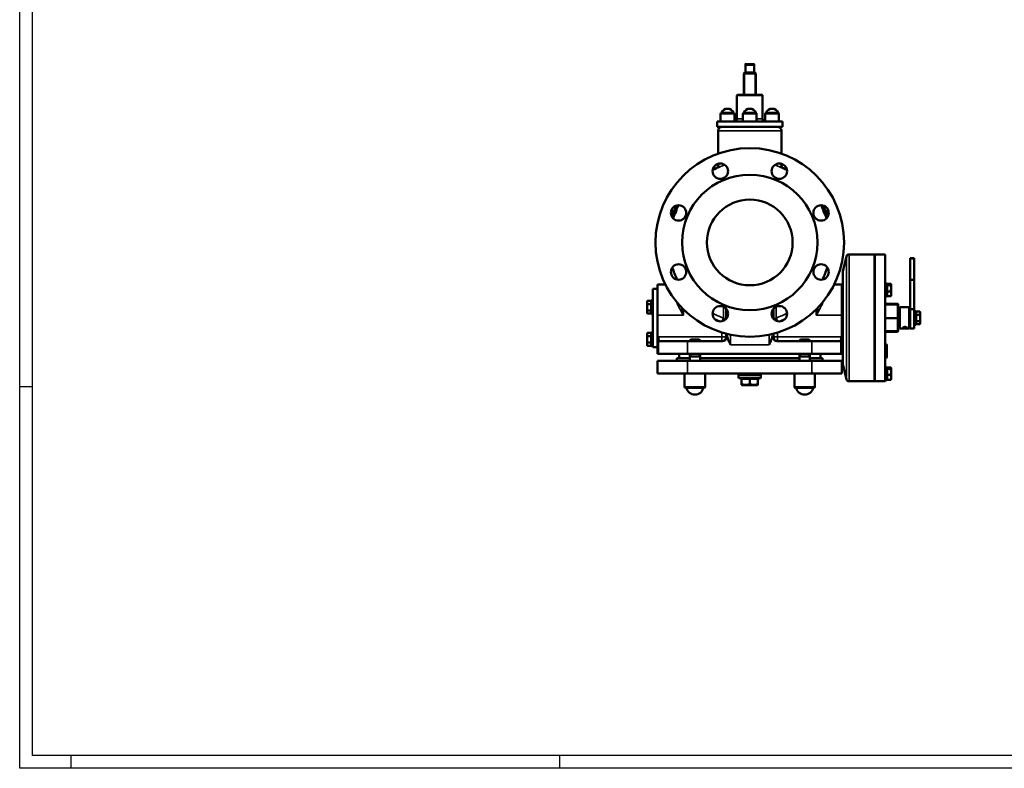
# Model space of a CAD drawing. Units: millimetres. Extents: x 0 to 2523, y 0 to 1782.
# Drawn here: x 0 to 1149, y 0 to 873 of the extents above; entities that cross this region are included whole.
import ezdxf

# ---------------------------------------------------------------- set-up
doc = ezdxf.new("R2010")
doc.units = ezdxf.units.MM
doc.header["$LTSCALE"] = 3
for name, color, linetype, lineweight in [('RAHM2', 7, 'Continuous', 25), ('Sichtbar (ISO)', 7, 'Continuous', 50), ('Sichtbar schmal (ISO)', 7, 'Continuous', 35)]:
    doc.layers.add(name, color=color, linetype=linetype, lineweight=lineweight)

# ---------------------------------------------------------------- blocks, each defined once
blk = doc.blocks.new('Ränder Strate Rahmen A1')
for p, q in [((5, 5), (5, 589)), ((836, 5), (5, 5))]:
    blk.add_line(p, q)
at = {"layer": 'RAHM2'}
for p, q in [((0, 0), (0, 594)), ((0, 148.5), (5, 148.5)), ((20, 0), (20, 5)), ((210, 5), (210, 0)), ((841, 0), (0, 0))]:
    blk.add_line(p, q, dxfattribs=at)

msp = doc.modelspace()

# ---------------------------------------------------------------- linework, layer by layer
at = {"layer": 'Sichtbar (ISO)'}
for p, q in [((856.9, 821.4), (846.9, 821.4)), ((846.9, 820.4), (846.9, 811.4)), ((856.9, 820.4), (846.9, 820.4)), ((856.9, 811.4), (856.9, 820.4)), ((845.9, 811.4), (844.9, 810.4)), ((858.9, 810.4), (844.9, 810.4)), ((844.9, 785.4), (844.9, 810.4)), ((846.9, 811.4), (845.9, 811.4)), ((856.9, 811.4), (846.9, 811.4)), ((857.9, 811.4), (856.9, 811.4)), ((857.9, 811.4), (858.9, 810.4)), ((858.9, 785.4), (858.9, 810.4)), ((836.9, 784.9), (836.9, 757.4)), ((837.4, 785.4), (866.4, 785.4)), ((866.9, 784.9), (866.9, 757.4)), ((817.9, 754.4), (817.9, 763.4)), ((832.9, 764.4), (818.9, 764.4)), ((833.9, 754.4), (833.9, 763.4)), ((843.9, 754.4), (843.9, 763.4)), ((858.9, 764.4), (844.9, 764.4)), ((859.9, 754.4), (859.9, 763.4)), ((869.9, 754.4), (869.9, 763.4)), ((884.9, 764.4), (870.9, 764.4)), ((885.9, 754.4), (885.9, 763.4)), ((813.9, 754.4), (851.9, 754.4)), ((813.9, 754.4), (813.9, 748.4)), ((813.9, 748.4), (889.9, 748.4)), ((851.9, 754.4), (889.9, 754.4)), ((889.9, 754.4), (889.9, 748.4)), ((814.9, 743.4), (814.9, 717)), ((888.9, 743.4), (888.9, 717)), ((814.9, 705.1), (814.9, 703.3)), ((888.9, 705.1), (888.9, 703.3)), ((760.9, 645.4), (761.8, 645.4)), ((764.2, 651.4), (763.2, 651.4)), ((763.9, 648.4), (765.6, 648.4)), ((939.9, 648.4), (938.3, 648.4)), ((940.6, 651.4), (939.7, 651.4)), ((942, 645.4), (943, 645.4)), ((967.8, 599.4), (997.4, 599.4)), ((997.4, 451.4), (997.4, 599.4)), ((997.9, 599.4), (997.9, 451.4)), ((1009.9, 599.4), (997.9, 599.4)), ((1009.9, 599.4), (1009.9, 451.4)), ((960.4, 579.4), (964.9, 597.1)), ((1038.9, 594.9), (1038.9, 594.1)), ((1043.9, 594.9), (1038.9, 594.9)), ((1038.9, 569.7), (1038.9, 594.1)), ((1043.9, 594.9), (1043.9, 594.1)), ((1043.9, 569.7), (1043.9, 594.1)), ((960.4, 471.4), (960.4, 579.4)), ((997.9, 580.2), (997.4, 580.2)), ((744.4, 528.4), (744.4, 564.4)), ((744.4, 564.4), (753.4, 564.4)), ((959.4, 564.4), (950.4, 564.4)), ((959.4, 564.4), (959.4, 565.4)), ((959.4, 565.4), (960.4, 565.4)), ((959.4, 528.4), (959.4, 564.4)), ((1011.5, 565.9), (1009.9, 565.9)), ((1011.5, 549.9), (1011.5, 565.9)), ((1012.1, 563.6), (1011.5, 563.6)), ((1012.1, 565), (1016.2, 565)), ((1012.1, 563.4), (1012.1, 565)), ((1012.1, 563.4), (1016.2, 563.4)), ((1012.1, 556.3), (1012.1, 563.4)), ((1016.8, 564.4), (1016.7, 564.5)), ((1016.8, 564.2), (1016.8, 564.4)), ((1016.8, 559.9), (1016.8, 564.2)), ((1038.9, 535.4), (1038.9, 569.7)), ((1043.9, 569.7), (1038.9, 569.7)), ((1043.9, 535.4), (1043.9, 569.7)), ((738.9, 559.4), (738.9, 491.4)), ((744.4, 559.4), (738.9, 559.4)), ((997.9, 561.9), (997.4, 561.9)), ((997.9, 553.9), (997.4, 553.9)), ((1012.1, 552.2), (1011.5, 552.2)), ((1012.1, 550.7), (1012.1, 556.3)), ((1012.1, 556.3), (1016.2, 556.3)), ((1016.8, 553.5), (1016.8, 559.9)), ((1016.8, 551.4), (1016.8, 553.5)), ((732, 544.4), (732.6, 545.3)), ((732, 544.4), (732, 543.4)), ((732, 543.4), (732, 537.7)), ((736.7, 545.4), (732.6, 545.4)), ((736.7, 541.5), (732.6, 541.5)), ((736.7, 545.4), (736.7, 541.5)), ((736.7, 543.6), (737.3, 543.6)), ((736.7, 541.5), (736.7, 534)), ((737.3, 545.9), (737.3, 529.9)), ((737.3, 545.9), (738.9, 545.9)), ((1011.5, 549.9), (1009.9, 549.9)), ((1024.4, 541.6), (1009.9, 541.6)), ((1024.4, 541.1), (1009.9, 541.1)), ((1012.1, 550.7), (1016.2, 550.7)), ((1016.8, 551.4), (1016.7, 551.2)), ((1024.9, 540.6), (1024.9, 541.1)), ((1024.9, 524.9), (1024.9, 540.6)), ((732, 537.7), (732, 532.2)), ((732, 532.2), (732, 531.4)), ((732, 531.4), (732.6, 530.4)), ((736.7, 534), (732.6, 534)), ((736.7, 530.4), (732.6, 530.4)), ((736.7, 534), (736.7, 530.4)), ((736.7, 532.2), (737.3, 532.2)), ((737.3, 529.9), (738.9, 529.9)), ((824.4, 529.8), (824.4, 535.9)), ((824.4, 529.8), (824.4, 524.5)), ((879.4, 535.9), (879.4, 529.8)), ((879.4, 524.5), (879.4, 529.8)), ((1024.9, 532.9), (1026.9, 532.9)), ((1026.9, 537.9), (1026.9, 512.9)), ((1026.9, 537.9), (1037.7, 537.9)), ((1037.7, 512.9), (1037.7, 537.9)), ((1038.9, 536.7), (1037.7, 537.9)), ((1038.9, 535.4), (1038.9, 512.9)), ((1043.9, 535.4), (1038.9, 535.4)), ((1043.9, 535.4), (1043.9, 512.9)), ((1045.5, 533.4), (1043.9, 533.4)), ((1045.5, 517.4), (1045.5, 533.4)), ((1046.1, 531.1), (1045.5, 531.1)), ((1046.1, 532.9), (1050.2, 532.9)), ((1046.1, 529.1), (1046.1, 532.9)), ((1046.1, 529.1), (1050.2, 529.1)), ((1046.1, 521.6), (1046.1, 529.1)), ((1050.8, 531.9), (1050.2, 532.9)), ((1050.8, 531), (1050.8, 531.9)), ((1050.8, 525.4), (1050.8, 531)), ((744.4, 528.4), (744.4, 483.4)), ((959.4, 528.4), (959.4, 483.4)), ((1024.4, 524.9), (1009.9, 524.9)), ((1024.9, 510.4), (1024.9, 524.9)), ((1024.9, 519.6), (1026.9, 519.6)), ((1026.9, 518.2), (1024.9, 518.2)), ((1024.9, 517.9), (1026.9, 517.9)), ((1045.5, 517.4), (1043.9, 517.4)), ((1046.1, 519.7), (1045.5, 519.7)), ((1046.1, 517.9), (1046.1, 521.6)), ((1046.1, 521.6), (1050.2, 521.6)), ((1046.1, 517.9), (1050.2, 517.9)), ((1050.8, 518.9), (1050.2, 517.9)), ((1050.8, 519.7), (1050.8, 525.4)), ((1050.8, 518.9), (1050.8, 519.7)), ((732, 506.9), (732.6, 507.8)), ((732, 506.9), (732, 505.9)), ((732, 505.9), (732, 500.2)), ((736.7, 507.9), (732.6, 507.9)), ((736.7, 507.9), (736.7, 504)), ((736.7, 506.1), (737.3, 506.1)), ((737.3, 508.4), (737.3, 492.4)), ((737.3, 508.4), (738.9, 508.4)), ((824.4, 506.9), (824.4, 503.4)), ((879.4, 503.4), (879.4, 506.9)), ((1024.4, 509.2), (1009.9, 509.2)), ((1024.9, 510.4), (1024.9, 509.7)), ((1026.9, 512.9), (1037.7, 512.9)), ((1038.9, 514.1), (1037.7, 512.9)), ((1043.9, 512.9), (1038.9, 512.9)), ((732, 500.2), (732, 494.7)), ((732, 494.7), (732, 493.9)), ((736.7, 504), (732.6, 504)), ((736.7, 496.5), (732.6, 496.5)), ((736.7, 504), (736.7, 496.5)), ((736.7, 496.5), (736.7, 492.9)), ((736.7, 494.7), (737.3, 494.7)), ((745.2, 503.4), (745.2, 483.4)), ((779.4, 498.4), (746.7, 498.4)), ((779.4, 498.4), (820, 498.4)), ((783.1, 500.1), (781.9, 499)), ((793.9, 499), (781.9, 499)), ((781.9, 499), (781.9, 498.4)), ((783.1, 500.1), (792.7, 500.1)), ((792.7, 500.1), (793.9, 499)), ((793.9, 499), (793.9, 498.4)), ((883.9, 498.4), (924.4, 498.4)), ((911.1, 500.1), (909.9, 499)), ((921.9, 499), (909.9, 499)), ((909.9, 499), (909.9, 498.4)), ((911.1, 500.1), (920.7, 500.1)), ((920.7, 500.1), (921.9, 499)), ((921.9, 499), (921.9, 498.4)), ((957.1, 498.4), (924.4, 498.4)), ((958.6, 483.4), (958.6, 503.4)), ((1010.9, 494.6), (1009.9, 494.6)), ((732, 493.9), (732.6, 492.9)), ((736.7, 492.9), (732.6, 492.9)), ((737.3, 492.4), (738.9, 492.4)), ((744.4, 491.4), (738.9, 491.4)), ((744.4, 483.4), (745.2, 483.4)), ((745.2, 483.4), (779.4, 483.4)), ((769.4, 483.4), (769.4, 478.4)), ((924.4, 483.4), (779.4, 483.4)), ((781.9, 483.4), (781.9, 475.4)), ((793.9, 483.4), (793.9, 475.4)), ((909.9, 483.4), (909.9, 475.4)), ((921.9, 483.4), (921.9, 475.4)), ((924.4, 483.4), (958.6, 483.4)), ((934.4, 483.4), (934.4, 478.4)), ((959.4, 483.4), (958.6, 483.4)), ((959.4, 485.4), (960.4, 485.4)), ((1011.9, 493.6), (1011.9, 479.6)), ((744.4, 475.4), (779.4, 475.4)), ((744.4, 475.4), (744.4, 460.4)), ((766.9, 478.4), (781.9, 478.4)), ((766.9, 475.4), (766.9, 478.4)), ((924.4, 475.4), (779.4, 475.4)), ((793.9, 480.4), (781.9, 480.4)), ((793.9, 478.4), (909.9, 478.4)), ((921.9, 480.4), (909.9, 480.4)), ((921.9, 478.4), (936.9, 478.4)), ((924.4, 475.4), (959.4, 475.4)), ((936.9, 475.4), (936.9, 478.4)), ((959.4, 475.4), (959.4, 460.4)), ((960.4, 471.4), (964.9, 453.6)), ((1010.9, 478.6), (1009.9, 478.6)), ((779.4, 460.4), (744.4, 460.4)), ((775.9, 444.9), (775.9, 460.4)), ((779.4, 460.4), (924.4, 460.4)), ((799.9, 444.9), (799.9, 460.4)), ((839, 460.4), (839, 458.9)), ((864.9, 460.4), (864.9, 458.9)), ((903.9, 444.9), (903.9, 460.4)), ((959.4, 460.4), (924.4, 460.4)), ((927.9, 444.9), (927.9, 460.4)), ((997.9, 470.6), (997.4, 470.6)), ((997.9, 464.4), (997.4, 464.4)), ((1011.5, 468.4), (1009.9, 468.4)), ((1011.5, 452.4), (1011.5, 468.4)), ((1012.1, 466.1), (1011.5, 466.1)), ((1012.1, 467.5), (1016.2, 467.5)), ((1012.1, 465.9), (1012.1, 467.5)), ((1012.1, 465.9), (1016.2, 465.9)), ((1012.1, 458.8), (1012.1, 465.9)), ((1016.8, 466.9), (1016.7, 467)), ((1016.8, 466.7), (1016.8, 466.9)), ((1016.8, 462.4), (1016.8, 466.7)), ((1016.8, 456), (1016.8, 462.4)), ((864.9, 458.9), (838.9, 458.9)), ((838.9, 455.9), (838.9, 458.9)), ((863.9, 454.9), (839.9, 454.9)), ((841, 454.1), (841, 454.9)), ((842.4, 454.1), (841, 454.1)), ((842.4, 454.1), (842.4, 448.1)), ((851.9, 454.1), (842.4, 454.1)), ((851.9, 454.1), (851.9, 448.1)), ((861.4, 454.1), (851.9, 454.1)), ((861.4, 454.1), (861.4, 448.1)), ((862.9, 454.1), (861.4, 454.1)), ((862.9, 454.1), (862.9, 454.9)), ((864.9, 455.9), (864.9, 458.9)), ((967.8, 451.4), (997.4, 451.4)), ((997.9, 456.4), (997.4, 456.4)), ((1009.9, 451.4), (997.9, 451.4)), ((1011.5, 452.4), (1009.9, 452.4)), ((1012.1, 454.7), (1011.5, 454.7)), ((1012.1, 458.8), (1016.2, 458.8)), ((1012.1, 453.2), (1012.1, 458.8)), ((1012.1, 453.2), (1016.2, 453.2)), ((1016.8, 453.9), (1016.7, 453.7)), ((1016.8, 453.9), (1016.8, 456)), ((798.9, 443.9), (776.9, 443.9)), ((842.4, 447.2), (842.4, 448.1)), ((843, 446.9), (842.4, 447.2)), ((843, 446.9), (860.8, 446.9)), ((860.8, 446.9), (861.4, 447.2)), ((861.4, 448.1), (861.4, 447.2)), ((926.9, 443.9), (904.9, 443.9))]:
    msp.add_line(p, q, dxfattribs=at)
for centre, radius in [((851.9, 613.4), 110), ((817.5, 696.5), 9), ((886.4, 696.5), 9), ((851.9, 613.4), 79), ((768.8, 647.8), 9), ((851.9, 613.4), 50), ((935.1, 647.8), 9), ((768.8, 578.9), 9), ((935.1, 578.9), 9), ((817.5, 530.2), 9), ((886.4, 530.2), 9)]:
    msp.add_circle(centre, radius, dxfattribs=at)
for centre, radius, start, end in [((837.4, 784.9), 0.5, 90, 180), ((866.4, 784.9), 0.5, 0, 90), ((818.9, 763.4), 1, 90, 180), ((825.9, 762), 7.4, 18.9246, 161.0754), ((832.9, 763.4), 1, 0, 90), ((844.9, 763.4), 1, 90, 180), ((851.9, 762), 7.4, 18.9246, 161.0754), ((858.9, 763.4), 1, 0, 90), ((870.9, 763.4), 1, 90, 180), ((877.9, 762), 7.4, 18.9246, 161.0754), ((884.9, 763.4), 1, 0, 90), ((819.9, 743.4), 5, 90, 180), ((833.9, 757.4), 3, 270, 0), ((869.9, 757.4), 3, 180, 270), ((883.9, 743.4), 5, 0, 90), ((851.9, 613.4), 95, 111.6739, 117.1382), ((851.9, 613.4), 95, 62.8618, 68.3261), ((851.9, 613.4), 96.5, 156.8099, 160.6337), ((851.9, 613.4), 96.5, 19.3663, 23.1901), ((967.8, 596.4), 3, 90, 165.9638), ((851.9, 613.4), 95, 197.8618, 207.067), ((851.9, 613.4), 95, 332.933, 342.1382), ((1024.4, 509.7), 0.5, 270, 0), ((819.4, 503.4), 5, 270, 0), ((884.4, 503.4), 5, 180, 270), ((1010.9, 493.6), 1, 0, 90), ((1010.9, 479.6), 1, 270, 0), ((839.9, 455.9), 1, 180, 270), ((863.9, 455.9), 1, 270, 0), ((967.8, 454.4), 3, 194.0362, 270), ((776.9, 444.9), 1, 180, 270), ((787.9, 446.1), 10.2, 192.6804, 347.3196), ((798.9, 444.9), 1, 270, 0), ((904.9, 444.9), 1, 180, 270), ((915.9, 446.1), 10.2, 192.6804, 347.3196), ((926.9, 444.9), 1, 270, 0)]:
    msp.add_arc(centre, radius, start, end, dxfattribs=at)
for centre, major_axis, ratio, start_param, end_param in [((1024.4, 541.1), (0, -0.507), 0.986693, 1.570796, 3.141593), ((1024.4, 540.6), (-0.5, 0), 0.985945, 3.141593, 4.712389), ((1024.4, 524.9), (-0.5, 0), 0.027542, 1.570796, 3.141593)]:
    msp.add_ellipse(centre, major_axis=major_axis, ratio=ratio, start_param=start_param, end_param=end_param, dxfattribs=at)
for points, weights in [([(846.9, 821.4), (846.9, 821.4), (846.9, 820.4)], [1, 1.04880884817, 1]), ([(856.9, 820.4), (856.9, 821.4), (856.9, 821.4)], [1, 1.04880884817, 1]), ([(1016.8, 564.2), (1016.8, 564.6), (1016.2, 565)], [1, 1.0379548493, 1]), ([(1016.2, 563.4), (1016.8, 563.9), (1016.8, 564.2)], [1, 1.0379548493, 1]), ([(1016.8, 559.9), (1016.8, 561.5), (1016.2, 563.4)], [1, 1.0379548493, 1]), ([(1016.2, 556.3), (1016.8, 558.2), (1016.8, 559.9)], [1, 1.0379548493, 1]), ([(1016.8, 553.5), (1016.8, 554.8), (1016.2, 556.3)], [1, 1.0379548493, 1]), ([(1016.2, 550.7), (1016.8, 552.2), (1016.8, 553.5)], [1, 1.0379548493, 1]), ([(732.6, 545.4), (732, 544.3), (732, 543.4)], [1, 1.0379548493, 1]), ([(732, 543.4), (732, 542.5), (732.6, 541.5)], [1, 1.0379548493, 1]), ([(732.6, 541.5), (732, 539.5), (732, 537.7)], [1, 1.0379548493, 1]), ([(732.6, 545.3), (732.6, 545.3), (732.6, 545.4)], [1.00297062264, 1.00154848667, 1]), ([(1016.7, 551.2), (1016.6, 551), (1016.2, 550.7)], [1.01800248192, 1.02327880841, 1]), ([(732, 537.7), (732, 536), (732.6, 534)], [1, 1.0379548493, 1]), ([(732.6, 534), (732, 533), (732, 532.2)], [1, 1.0379548493, 1]), ([(732, 532.2), (732, 531.3), (732.6, 530.4)], [1, 1.0379548493, 1]), ([(1050.8, 531), (1050.8, 531.9), (1050.2, 532.9)], [1, 1.0379548493, 1]), ([(1050.2, 529.1), (1050.8, 530.1), (1050.8, 531)], [1, 1.0379548493, 1]), ([(1050.8, 525.4), (1050.8, 527.1), (1050.2, 529.1)], [1, 1.0379548493, 1]), ([(1050.2, 521.6), (1050.8, 523.6), (1050.8, 525.4)], [1, 1.0379548493, 1]), ([(1050.8, 519.7), (1050.8, 520.6), (1050.2, 521.6)], [1, 1.0379548493, 1]), ([(1050.2, 517.9), (1050.8, 518.9), (1050.8, 519.7)], [1, 1.0379548493, 1]), ([(732.6, 507.9), (732, 506.8), (732, 505.9)], [1, 1.0379548493, 1]), ([(732, 505.9), (732, 505), (732.6, 504)], [1, 1.0379548493, 1]), ([(732.6, 507.8), (732.6, 507.8), (732.6, 507.9)], [1.00297062264, 1.00154848667, 1]), ([(732.6, 504), (732, 502), (732, 500.2)], [1, 1.0379548493, 1]), ([(732, 500.2), (732, 498.5), (732.6, 496.5)], [1, 1.0379548493, 1]), ([(732.6, 496.5), (732, 495.5), (732, 494.7)], [1, 1.0379548493, 1]), ([(732, 494.7), (732, 493.8), (732.6, 492.9)], [1, 1.0379548493, 1]), ([(1016.8, 466.7), (1016.8, 467.1), (1016.2, 467.5)], [1, 1.0379548493, 1]), ([(1016.2, 465.9), (1016.8, 466.4), (1016.8, 466.7)], [1, 1.0379548493, 1]), ([(1016.8, 462.4), (1016.8, 464), (1016.2, 465.9)], [1, 1.0379548493, 1]), ([(1016.2, 458.8), (1016.8, 460.7), (1016.8, 462.4)], [1, 1.0379548493, 1]), ([(1016.8, 456), (1016.8, 457.3), (1016.2, 458.8)], [1, 1.0379548493, 1]), ([(1016.2, 453.2), (1016.8, 454.7), (1016.8, 456)], [1, 1.0379548493, 1]), ([(1016.7, 453.7), (1016.6, 453.5), (1016.2, 453.2)], [1.01800248192, 1.02327880841, 1]), ([(842.4, 448.1), (847.2, 446.5), (851.9, 448.1)], [1, 1.15470053838, 1]), ([(851.9, 448.1), (856.7, 446.5), (861.4, 448.1)], [1, 1.15470053838, 1])]:
    msp.add_rational_spline(points, weights, degree=2, dxfattribs=at)
for points, knots in [([(814, 700.4), (814.1, 700.6), (814.3, 700.9), (814.7, 701.9), (814.9, 702.4), (814.9, 703.1), (814.9, 703.2), (814.9, 703.3)], [13.6287073, 13.6287073, 13.6287073, 13.6287073, 13.849601, 13.849601, 14.008936, 14.008936, 14.0249406, 14.0249406, 14.0249406, 14.0249406]), ([(888.9, 703.3), (888.9, 702.7), (889, 702.2), (889.3, 701.3), (889.5, 701), (889.7, 700.7), (889.8, 700.5), (889.9, 700.4)], [0.6854699, 0.6854699, 0.6854699, 0.6854699, 0.8238394, 0.8238394, 0.9778696, 0.9778696, 1.081371, 1.081371, 1.081371, 1.081371]), ([(763.9, 648.4), (764.3, 649.6), (764.6, 650.9), (765.5, 653.6), (766.1, 655.1), (766.7, 656.6)], [17.342294, 17.342294, 17.342294, 17.342294, 17.876067, 17.876067, 18.511128, 18.511128, 18.511128, 18.511128]), ([(768.5, 656.8), (767.7, 655), (767.1, 653.2), (766.2, 650.5), (765.8, 649.4), (765.6, 648.4)], [40.410784, 40.410784, 40.410784, 40.410784, 41.167296, 41.167296, 41.613305, 41.613305, 41.613305, 41.613305]), ([(938.3, 648.4), (938, 649.4), (937.7, 650.5), (936.8, 653.2), (936.1, 655), (935.4, 656.8)], [17.119846, 17.119846, 17.119846, 17.119846, 17.565854, 17.565854, 18.322366, 18.322366, 18.322366, 18.322366]), ([(937.2, 656.6), (937.8, 655.1), (938.3, 653.6), (939.2, 650.9), (939.6, 649.6), (939.9, 648.4)], [41.195054, 41.195054, 41.195054, 41.195054, 41.830115, 41.830115, 42.363888, 42.363888, 42.363888, 42.363888]), ([(765.6, 648.4), (764.5, 646.4), (763.6, 644.4), (762.6, 642.1), (762.4, 641.8), (762.3, 641.5)], [11.0059868, 11.0059868, 11.0059868, 11.0059868, 11.8590708, 11.8590708, 11.9747579, 11.9747579, 11.9747579, 11.9747579]), ([(941.5, 641.5), (941.4, 641.8), (941.3, 642.1), (940.3, 644.4), (939.3, 646.4), (938.3, 648.4)], [50.3377278, 50.3377278, 50.3377278, 50.3377278, 50.4534149, 50.4534149, 51.3064989, 51.3064989, 51.3064989, 51.3064989]), ([(767.3, 570.1), (767.2, 570.1), (767.2, 570.2), (767.2, 570.4), (767.2, 570.5), (767.1, 570.5)], [0.399093, 0.399093, 0.399093, 0.399093, 0.4394111, 0.4394111, 0.5581749, 0.5581749, 0.5581749, 0.5581749]), ([(936.7, 570.5), (936.7, 570.5), (936.7, 570.4), (936.6, 570.2), (936.6, 570.1), (936.6, 570.1)], [1.3429405, 1.3429405, 1.3429405, 1.3429405, 1.4460957, 1.4460957, 1.4934003, 1.4934003, 1.4934003, 1.4934003]), ([(1032.9, 514.8), (1033.2, 514.8), (1033.6, 514.8), (1034.2, 514.6), (1034.4, 514.5), (1034.9, 514.3), (1035.1, 514.2), (1035.3, 513.9), (1035.4, 513.8), (1035.4, 513.6), (1035.3, 513.5), (1035.1, 513.3), (1034.9, 513.2), (1034.4, 513.1), (1034.2, 513.1), (1033.6, 513), (1033.2, 513), (1032.6, 513), (1032.3, 513), (1031.7, 513.1), (1031.4, 513.1), (1031, 513.2), (1030.8, 513.3), (1030.5, 513.5), (1030.5, 513.6), (1030.5, 513.8), (1030.5, 513.9), (1030.8, 514.2), (1031, 514.3), (1031.4, 514.5), (1031.7, 514.6), (1032.3, 514.8), (1032.6, 514.8), (1032.9, 514.8)], [0, 0, 0, 0, 0.092872, 0.092872, 0.185743, 0.185743, 0.27861, 0.27861, 0.371477, 0.371477, 0.464344, 0.464344, 0.557211, 0.557211, 0.650083, 0.650083, 0.742954, 0.742954, 0.835826, 0.835826, 0.928698, 0.928698, 1.021565, 1.021565, 1.114432, 1.114432, 1.207299, 1.207299, 1.300165, 1.300165, 1.393037, 1.393037, 1.485909, 1.485909, 1.485909, 1.485909]), ([(745.2, 503.4), (745.2, 502.7), (745.3, 502.1), (745.4, 500.9), (745.5, 500.3), (745.7, 499.4), (745.9, 499), (746.3, 498.5), (746.5, 498.4), (746.7, 498.4)], [1.5645895, 1.5645895, 1.5645895, 1.5645895, 1.7521509, 1.7521509, 1.9397123, 1.9397123, 2.1380019, 2.1380019, 2.3362915, 2.3362915, 2.3362915, 2.3362915]), ([(820, 498.4), (820.7, 498.4), (821.4, 498.5), (822.5, 498.9), (822.8, 499.1), (823.7, 499.7), (824.2, 500.2), (825, 501.4), (825.2, 501.9), (825.4, 502.9), (825.5, 503.2), (825.4, 503.8), (825.4, 504.2), (825.3, 504.5)], [0, 0, 0, 0, 0.2205497, 0.2205497, 0.3327625, 0.3327625, 0.5512281, 0.5512281, 0.737787, 0.737787, 0.8382117, 0.8382117, 0.934946, 0.934946, 0.934946, 0.934946]), ([(878.6, 504.5), (878.4, 503.9), (878.4, 503.4), (878.5, 502.2), (878.7, 501.7), (879.3, 500.6), (879.7, 500.1), (880.7, 499.3), (881.3, 498.9), (882.6, 498.5), (883.2, 498.4), (883.9, 498.4)], [0, 0, 0, 0, 0.1693605, 0.1693605, 0.340289, 0.340289, 0.5334053, 0.5334053, 0.7377957, 0.7377957, 0.9334905, 0.9334905, 0.9334905, 0.9334905]), ([(957.1, 498.4), (957.4, 498.4), (957.6, 498.5), (958, 499), (958.1, 499.4), (958.4, 500.3), (958.5, 500.9), (958.6, 502.1), (958.6, 502.7), (958.6, 503.4)], [0.7928876, 0.7928876, 0.7928876, 0.7928876, 0.9911772, 0.9911772, 1.1894668, 1.1894668, 1.3770282, 1.3770282, 1.5645895, 1.5645895, 1.5645895, 1.5645895])]:
    msp.add_open_spline(points, degree=3, knots=knots, dxfattribs=at)
for points in [[(766.5, 656.5), (765.7, 654.8), (764.9, 653.1), (764.2, 651.4)], [(939.7, 651.4), (939, 653.1), (938.2, 654.8), (937.3, 656.5)], [(761.8, 645.4), (761.6, 644.7), (761.3, 643.9), (761.1, 643.2)], [(761.3, 642.8), (762.1, 644.7), (763, 646.6), (763.9, 648.4)], [(939.9, 648.4), (940.9, 646.6), (941.8, 644.7), (942.6, 642.8)], [(942.8, 643.2), (942.6, 643.9), (942.3, 644.7), (942, 645.4)], [(827.5, 498.4), (826.6, 500.4), (825.9, 502.4), (825.3, 504.5)], [(829.4, 493.8), (828.8, 495.3), (828.1, 496.8), (827.5, 498.4)], [(876.4, 498.4), (875.8, 496.8), (875.1, 495.3), (874.4, 493.8)], [(876.4, 498.4), (877.2, 500.4), (878, 502.4), (878.6, 504.5)]]:
    msp.add_open_spline(points, degree=3, dxfattribs=at)
at = {"layer": 'Sichtbar schmal (ISO)'}
for p, q in [((845.8, 811.3), (845.8, 785.4)), ((858, 785.4), (858, 811.3)), ((866.9, 784.9), (836.9, 784.9)), ((833.9, 763.4), (817.9, 763.4)), ((859.9, 763.4), (843.9, 763.4)), ((885.9, 763.4), (869.9, 763.4)), ((836.9, 757.4), (843.9, 757.4)), ((859.9, 757.4), (866.9, 757.4)), ((888.9, 743.4), (814.9, 743.4)), ((967.8, 599.4), (967.8, 451.4)), ((964.9, 453.6), (964.9, 597.1)), ((1043.9, 594.1), (1038.9, 594.1)), ((997.9, 561.7), (997.4, 561.7)), ((997.4, 554.1), (997.9, 554.1)), ((1024.4, 541.6), (1024.4, 541.1)), ((1024.4, 541.1), (1024.4, 524.9)), ((774.4, 528.4), (774.4, 535.3)), ((929.4, 535.3), (929.4, 528.4)), ((744.4, 528.4), (774.4, 528.4)), ((821.1, 525.4), (819.7, 521.5)), ((884.1, 521.5), (882.8, 525.4)), ((959.4, 528.4), (929.4, 528.4)), ((1024.4, 524.9), (1024.4, 510.1)), ((819.4, 508.3), (819.4, 503.4)), ((829.4, 493.8), (829.4, 505.7)), ((874.4, 505.7), (874.4, 493.8)), ((884.4, 503.4), (884.4, 508.3)), ((1024.4, 510.1), (1009.9, 510.1)), ((1024.4, 509.2), (1024.4, 510.1)), ((819.4, 503.4), (745.2, 503.4)), ((779.4, 498.4), (779.4, 483.4)), ((783, 499.9), (783, 498.4)), ((792.9, 498.4), (792.9, 499.9)), ((819.4, 503.4), (819.4, 498.4)), ((824.4, 503.4), (819.4, 503.4)), ((884.4, 503.4), (879.4, 503.4)), ((884.4, 498.4), (884.4, 503.4)), ((958.6, 503.4), (884.4, 503.4)), ((911, 499.9), (911, 498.4)), ((920.9, 498.4), (920.9, 499.9)), ((924.4, 498.4), (924.4, 483.4)), ((1010.9, 478.6), (1010.9, 494.6)), ((783, 483.4), (783, 480.4)), ((792.9, 480.4), (792.9, 483.4)), ((829.4, 493.8), (874.4, 493.8)), ((911, 483.4), (911, 480.4)), ((920.9, 480.4), (920.9, 483.4)), ((779.4, 475.4), (779.4, 460.4)), ((924.4, 475.4), (924.4, 460.4)), ((997.9, 464.2), (997.4, 464.2)), ((838.9, 455.9), (864.9, 455.9)), ((997.4, 456.6), (997.9, 456.6)), ((775.9, 444.9), (799.9, 444.9)), ((903.9, 444.9), (927.9, 444.9))]:
    msp.add_line(p, q, dxfattribs=at)
for radius, start, end in [(93.3, 207.0319, 207.7465), (93.3, 332.2535, 332.9681), (93.3, 242.2535, 250.6795), (93.3, 289.3205, 297.7465), (98.2, 245.2823, 249.7177), (98.2, 290.2823, 294.7177)]:
    msp.add_arc((851.9, 613.4), radius, start, end, dxfattribs=at)
for centre, major_axis, ratio, start_param, end_param in [((829.4, 529.8), (-5, 0), 0.970296, 0, 0.734115), ((874.4, 529.8), (5, 0), 0.970296, 5.54907, 6.283185), ((819.4, 520.7), (-5, 0), 0.992232, 3.75695, 4.377611), ((884.4, 520.7), (-5, 0), 0.992232, 5.047167, 5.667828), ((1024.4, 510.4), (0.5, 0), 0.520514, 4.712389, 6.283185)]:
    msp.add_ellipse(centre, major_axis=major_axis, ratio=ratio, start_param=start_param, end_param=end_param, dxfattribs=at)
for points, knots in [([(817.8, 705.5), (816.5, 704.9), (815.6, 704.3), (815, 703.6), (814.9, 703.4), (814.9, 703.3)], [12.352512, 12.352512, 12.352512, 12.352512, 13.487724, 13.487724, 14.024941, 14.024941, 14.024941, 14.024941]), ([(816.8, 701.7), (817.5, 701.9), (818.3, 702.2), (820.2, 702.9), (821.5, 703.3), (822.9, 703.7)], [-11.917433, -11.917433, -11.917433, -11.917433, -11.459642, -11.459642, -10.800158, -10.800158, -10.800158, -10.800158]), ([(880.9, 703.7), (882.3, 703.3), (883.5, 702.9), (885.5, 702.2), (886.3, 701.9), (887, 701.7)], [-3.910213, -3.910213, -3.910213, -3.910213, -3.284263, -3.284263, -2.79294, -2.79294, -2.79294, -2.79294]), ([(888.9, 703.3), (888.9, 703.3), (888.9, 703.3), (888.8, 703.7), (888.2, 704.3), (886.7, 705.2), (886.4, 705.3), (886.1, 705.5)], [0.68547, 0.68547, 0.68547, 0.68547, 0.788655, 0.788655, 2.050503, 2.050503, 2.357867, 2.357867, 2.357867, 2.357867]), ([(766.2, 544.4), (766.8, 543), (767.5, 541.5), (769.1, 538.1), (770, 536.3), (772.1, 532.4), (773.3, 530.4), (774.4, 528.4)], [0.763858, 0.763858, 0.763858, 0.763858, 1.350846, 1.350846, 2.055573, 2.055573, 2.82395, 2.82395, 2.82395, 2.82395]), ([(929.4, 528.4), (930.6, 530.4), (931.7, 532.4), (933.8, 536.3), (934.8, 538.1), (936.4, 541.5), (937.1, 543), (937.7, 544.4)], [-0.003047, -0.003047, -0.003047, -0.003047, 0.76533, 0.76533, 1.470058, 1.470058, 2.057045, 2.057045, 2.057045, 2.057045]), ([(774.4, 528.4), (773.9, 530.7), (773.3, 533), (772.6, 536.1), (772.4, 536.8), (772.2, 537.6)], [-2.82395, -2.82395, -2.82395, -2.82395, -2.055573, -2.055573, -1.799406, -1.799406, -1.799406, -1.799406]), ([(821.2, 538.4), (821.2, 537.3), (821.2, 536.3), (821.2, 535.3), (821.1, 530.7), (821.1, 527.4), (821.1, 525.5), (821.1, 525.4), (821.1, 525.4)], [-21.563242, -21.563242, -21.563242, -21.563242, -20.622752, -20.622752, -20.622752, -16.088034, -16.088034, -15.970495, -15.970495, -15.970495, -15.970495]), ([(882.8, 525.4), (882.8, 525.4), (882.8, 525.5), (882.8, 527.4), (882.7, 530.7), (882.7, 535.3), (882.7, 536.3), (882.7, 537.3), (882.6, 538.4)], [-9.953778, -9.953778, -9.953778, -9.953778, -9.836239, -9.836239, -5.301521, -5.301521, -5.301521, -4.361031, -4.361031, -4.361031, -4.361031]), ([(931.7, 537.6), (931.5, 536.8), (931.3, 536.1), (930.6, 533), (930, 530.7), (929.4, 528.4)], [-1.021497, -1.021497, -1.021497, -1.021497, -0.76533, -0.76533, 0.003047, 0.003047, 0.003047, 0.003047]), ([(825.3, 504.5), (825, 504.3), (824.8, 504.1), (824.5, 503.7), (824.4, 503.5), (824.4, 503.4)], [1.5259525, 1.5259525, 1.5259525, 1.5259525, 1.8304943, 1.8304943, 2.1641826, 2.1641826, 2.1641826, 2.1641826]), ([(879.4, 503.4), (879.4, 503.5), (879.3, 503.7), (879, 504.1), (878.8, 504.3), (878.6, 504.5)], [-2.1641826, -2.1641826, -2.1641826, -2.1641826, -1.8304943, -1.8304943, -1.5259525, -1.5259525, -1.5259525, -1.5259525])]:
    msp.add_open_spline(points, degree=3, knots=knots, dxfattribs=at)
for points in [[(767.4, 570), (767.4, 570.1), (767.4, 570.1), (767.3, 570.1)], [(768.9, 571), (768.8, 570.6), (768.8, 570.2), (768.8, 569.9)], [(768.9, 571), (769, 570.6), (769, 570.3), (769.1, 569.9)], [(769.3, 569.9), (769.2, 570.3), (769, 570.6), (768.9, 571)], [(935, 571), (934.8, 570.6), (934.7, 570.3), (934.5, 569.9)], [(934.7, 569.9), (934.8, 570.3), (934.9, 570.6), (935, 571)], [(935, 569.9), (935, 570.2), (935, 570.6), (935, 571)], [(936.5, 570.1), (936.5, 570.1), (936.5, 570.1), (936.5, 570)]]:
    msp.add_open_spline(points, degree=3, dxfattribs=at)

# ---------------------------------------------------------------- block references
at = {"xscale": 3, "yscale": 3, "zscale": 3}
msp.add_blockref('Ränder Strate Rahmen A1', (0, 0), dxfattribs=at)

doc.saveas('drawing.dxf')
